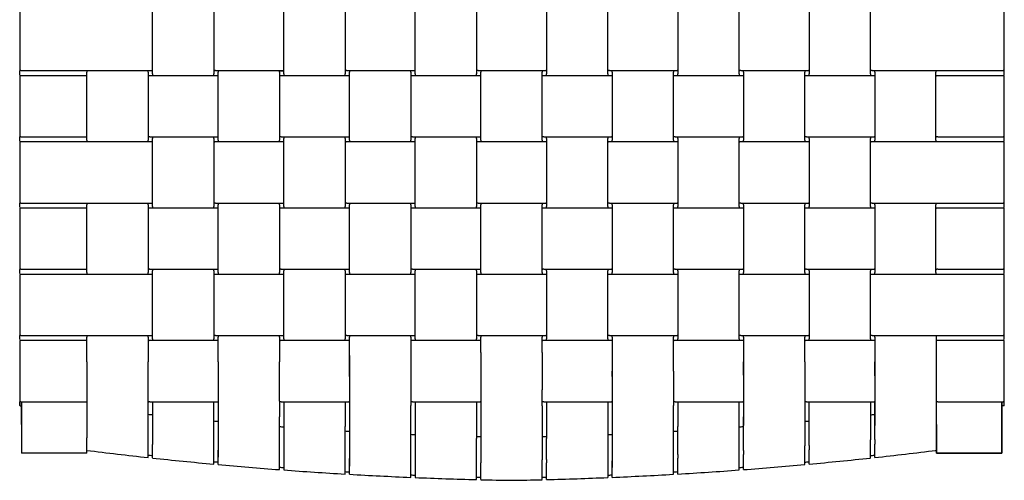
# Model space of a CAD drawing. Units: millimetres. Extents: x 12 to 1770, y 12 to 2508.
# Drawn here: x 1046 to 1528, y 763 to 988 of the extents above; entities that cross this region are included whole.
import ezdxf

# ---------------------------------------------------------------- set-up
doc = ezdxf.new("R2010")
doc.units = ezdxf.units.MM
doc.header["$LTSCALE"] = 6
doc.layers.add('Sketch Geometry (ISO)', color=7, linetype='Continuous', lineweight=25)
doc.layers.add('Visible (ISO)', color=7, linetype='Continuous', lineweight=25)

msp = doc.modelspace()

# ---------------------------------------------------------------- linework, layer by layer
at = {"layer": 'Sketch Geometry (ISO)'}
for p, q in [((1494.83, 800.89), (1494.83, 833.38)), ((1143.11, 820.45), (1143.11, 790.86)), ((1207.4, 823.62), (1207.4, 785.15)), ((1271.68, 822.27), (1271.69, 791.68)), ((1335.97, 820.51), (1335.97, 791.68)), ((1400.26, 822.92), (1400.26, 789.28)), ((1464.54, 820.45), (1464.54, 789.28)), ((1078.83, 815.95), (1078.83, 790.86)), ((1143.12, 813.7), (1143.11, 773.82)), ((1141.75, 800.97), (1143.12, 800.97)), ((1335.97, 799.06), (1335.97, 768.76)), ((1207.4, 790.94), (1207.4, 769.42))]:
    msp.add_line(p, q, dxfattribs=at)
at = {"layer": 'Visible (ISO)'}
for p, q in [((1110.97, 961.37), (1110.97, 994.56)), ((1140.97, 994.56), (1140.97, 961.37)), ((1175.25, 961.37), (1175.25, 994.56)), ((1205.25, 994.56), (1205.25, 961.37)), ((1239.54, 961.37), (1239.54, 994.56)), ((1269.54, 994.56), (1269.54, 961.37)), ((1303.83, 994.56), (1303.83, 961.37)), ((1333.83, 961.37), (1333.83, 994.56)), ((1368.12, 994.56), (1368.12, 961.37)), ((1398.12, 961.37), (1398.12, 994.56)), ((1432.4, 994.56), (1432.4, 961.37)), ((1462.4, 961.37), (1462.4, 994.56)), ((1045.96, 992.87), (1045.96, 962.94)), ((1527.98, 962.94), (1527.98, 992.87)), ((1045.96, 960.79), (1045.96, 962.94)), ((1045.96, 960.47), (1045.96, 930.54)), ((1046.54, 962.98), (1110.68, 962.98)), ((1078.54, 960.51), (1046.54, 960.51)), ((1078.83, 962.96), (1078.83, 962.16)), ((1078.83, 928.96), (1078.83, 962.16)), ((1108.83, 962.16), (1108.83, 962.96)), ((1108.83, 962.16), (1108.83, 928.96)), ((1142.83, 960.51), (1109.69, 960.51)), ((1110.97, 961.37), (1110.97, 960.51)), ((1140.97, 960.51), (1140.97, 961.37)), ((1141.83, 962.98), (1158.4, 962.98)), ((1143.11, 962.96), (1143.11, 962.16)), ((1143.11, 928.96), (1143.11, 962.16)), ((1158.4, 962.96), (1158.4, 962.98)), ((1158.4, 962.98), (1174.97, 962.98)), ((1158.4, 962.96), (1158.4, 962.98)), ((1173.11, 962.16), (1173.11, 962.96)), ((1173.11, 962.9), (1174.97, 962.9)), ((1173.11, 962.16), (1173.11, 928.96)), ((1207.11, 960.51), (1173.98, 960.51)), ((1175.25, 961.37), (1175.25, 960.51)), ((1205.25, 960.51), (1205.25, 961.37)), ((1206.12, 962.98), (1222.69, 962.98)), ((1207.4, 962.96), (1207.4, 962.16)), ((1207.4, 928.96), (1207.4, 962.16)), ((1222.69, 962.96), (1222.69, 962.98)), ((1222.69, 962.98), (1239.25, 962.98)), ((1222.69, 962.96), (1222.69, 962.98)), ((1237.4, 962.16), (1237.4, 962.96)), ((1237.4, 962.16), (1237.4, 928.96)), ((1271.4, 960.51), (1238.26, 960.51)), ((1239.54, 961.37), (1239.54, 960.51)), ((1269.54, 960.51), (1269.54, 961.37)), ((1270.4, 962.98), (1286.97, 962.98)), ((1271.68, 962.96), (1271.68, 962.16)), ((1271.68, 928.96), (1271.68, 962.16)), ((1286.97, 962.96), (1286.97, 962.98)), ((1286.97, 962.98), (1303.54, 962.98)), ((1286.97, 962.96), (1286.97, 962.98)), ((1301.69, 962.96), (1301.69, 962.16)), ((1301.69, 928.96), (1301.69, 962.16)), ((1335.68, 960.51), (1302.55, 960.51)), ((1303.83, 960.51), (1303.83, 961.37)), ((1333.83, 961.37), (1333.83, 960.51)), ((1334.69, 962.98), (1351.26, 962.98)), ((1335.97, 962.16), (1335.97, 962.96)), ((1335.97, 962.16), (1335.97, 928.96)), ((1351.26, 962.98), (1367.83, 962.98)), ((1351.26, 962.96), (1351.26, 962.98)), ((1351.26, 962.96), (1351.26, 962.98)), ((1365.97, 962.96), (1365.97, 962.16)), ((1365.97, 928.96), (1365.97, 962.16)), ((1399.97, 960.51), (1366.83, 960.51)), ((1368.12, 960.51), (1368.12, 961.37)), ((1398.12, 961.37), (1398.12, 960.51)), ((1398.98, 962.98), (1415.54, 962.98)), ((1400.26, 962.16), (1400.26, 962.96)), ((1400.26, 962.16), (1400.26, 928.96)), ((1415.54, 962.98), (1432.11, 962.98)), ((1415.54, 962.96), (1415.54, 962.98)), ((1415.54, 962.96), (1415.54, 962.98)), ((1430.26, 962.96), (1430.26, 962.16)), ((1430.26, 928.96), (1430.26, 962.16)), ((1464.26, 960.51), (1431.12, 960.51)), ((1432.4, 960.51), (1432.4, 961.37)), ((1462.4, 961.37), (1462.4, 960.51)), ((1463.26, 962.98), (1527.41, 962.98)), ((1464.54, 962.16), (1464.54, 962.96)), ((1464.54, 962.16), (1464.54, 928.96)), ((1494.54, 962.96), (1494.54, 962.16)), ((1494.54, 928.96), (1494.54, 962.16)), ((1527.41, 960.51), (1495.41, 960.51)), ((1527.98, 960.75), (1527.98, 962.94)), ((1527.98, 930.54), (1527.98, 960.47)), ((1045.96, 928.45), (1045.96, 930.54)), ((1046.54, 930.58), (1078.54, 930.58)), ((1109.69, 930.58), (1142.83, 930.58)), ((1110.97, 930.56), (1110.97, 929.76)), ((1140.97, 929.76), (1140.97, 930.56)), ((1173.98, 930.58), (1207.11, 930.58)), ((1175.25, 930.56), (1175.25, 929.76)), ((1205.25, 929.76), (1205.25, 930.56)), ((1238.26, 930.58), (1271.4, 930.58)), ((1239.54, 930.56), (1239.54, 929.76)), ((1269.54, 929.76), (1269.54, 930.56)), ((1302.55, 930.58), (1335.68, 930.58)), ((1303.83, 929.76), (1303.83, 930.56)), ((1333.83, 930.56), (1333.83, 929.76)), ((1366.83, 930.58), (1399.97, 930.58)), ((1368.12, 929.76), (1368.12, 930.56)), ((1398.12, 930.56), (1398.12, 929.76)), ((1431.12, 930.58), (1464.26, 930.58)), ((1432.4, 929.76), (1432.4, 930.56)), ((1462.4, 930.56), (1462.4, 929.76)), ((1495.41, 930.58), (1527.41, 930.58)), ((1527.98, 928.41), (1527.98, 930.54)), ((1045.96, 928.06), (1045.96, 898.14)), ((1110.68, 928.1), (1046.54, 928.1)), ((1078.83, 928.96), (1078.83, 928.1)), ((1108.83, 928.1), (1108.83, 928.96)), ((1110.97, 896.56), (1110.97, 929.76)), ((1140.97, 929.76), (1140.97, 896.56)), ((1158.4, 928.1), (1141.83, 928.1)), ((1143.11, 928.96), (1143.11, 928.1)), ((1174.97, 928.1), (1158.4, 928.1)), ((1173.11, 928.1), (1173.11, 928.96)), ((1175.25, 896.56), (1175.25, 929.76)), ((1205.25, 929.76), (1205.25, 896.56)), ((1222.69, 928.1), (1206.12, 928.1)), ((1207.4, 928.96), (1207.4, 928.1)), ((1239.25, 928.1), (1222.69, 928.1)), ((1237.4, 928.1), (1237.4, 928.96)), ((1239.54, 896.56), (1239.54, 929.76)), ((1269.54, 929.76), (1269.54, 896.56)), ((1286.97, 928.1), (1270.4, 928.1)), ((1271.68, 928.96), (1271.68, 928.1)), ((1303.54, 928.1), (1286.97, 928.1)), ((1301.69, 928.96), (1301.69, 928.1)), ((1303.83, 929.76), (1303.83, 896.56)), ((1333.83, 896.56), (1333.83, 929.76)), ((1351.26, 928.1), (1334.69, 928.1)), ((1335.97, 928.1), (1335.97, 928.96)), ((1367.83, 928.1), (1351.26, 928.1)), ((1365.97, 928.96), (1365.97, 928.1)), ((1368.12, 929.76), (1368.12, 896.56)), ((1398.12, 896.56), (1398.12, 929.76)), ((1415.54, 928.1), (1398.98, 928.1)), ((1400.26, 928.1), (1400.26, 928.96)), ((1432.11, 928.1), (1415.54, 928.1)), ((1430.26, 928.96), (1430.26, 928.1)), ((1432.4, 929.76), (1432.4, 896.56)), ((1462.4, 896.56), (1462.4, 929.76)), ((1527.41, 928.1), (1463.26, 928.1)), ((1464.54, 928.1), (1464.54, 928.96)), ((1494.54, 928.96), (1494.54, 928.1)), ((1527.98, 898.14), (1527.98, 928.06)), ((1045.96, 896.1), (1045.96, 898.14)), ((1046.54, 898.18), (1110.68, 898.18)), ((1078.83, 898.15), (1078.83, 897.36)), ((1078.83, 864.16), (1078.83, 897.36)), ((1108.83, 897.36), (1108.83, 898.15)), ((1108.83, 897.36), (1108.83, 864.16)), ((1110.97, 896.56), (1110.97, 895.7)), ((1140.97, 895.7), (1140.97, 896.56)), ((1141.83, 898.18), (1158.4, 898.18)), ((1143.11, 898.15), (1143.11, 897.36)), ((1143.11, 864.16), (1143.11, 897.36)), ((1158.4, 898.15), (1158.4, 898.18)), ((1158.4, 898.18), (1174.97, 898.18)), ((1158.4, 898.15), (1158.4, 898.18)), ((1173.11, 897.36), (1173.11, 898.15)), ((1173.11, 897.36), (1173.11, 864.16)), ((1175.25, 896.56), (1175.25, 895.7)), ((1205.25, 895.7), (1205.25, 896.56)), ((1206.12, 898.18), (1222.69, 898.18)), ((1207.4, 898.15), (1207.4, 897.36)), ((1207.4, 864.16), (1207.4, 897.36)), ((1222.69, 898.15), (1222.69, 898.18)), ((1222.69, 898.18), (1239.25, 898.18)), ((1222.69, 898.15), (1222.69, 898.18)), ((1237.4, 897.36), (1237.4, 898.15)), ((1237.4, 897.36), (1237.4, 864.16)), ((1239.54, 896.56), (1239.54, 895.7)), ((1269.54, 895.7), (1269.54, 896.56)), ((1270.4, 898.18), (1286.97, 898.18)), ((1271.68, 898.15), (1271.68, 897.36)), ((1271.68, 864.16), (1271.68, 897.36)), ((1286.97, 898.15), (1286.97, 898.18)), ((1286.97, 898.18), (1303.54, 898.18)), ((1286.97, 898.15), (1286.97, 898.18)), ((1301.69, 898.15), (1301.69, 897.36)), ((1301.69, 864.16), (1301.69, 897.36)), ((1303.83, 895.7), (1303.83, 896.56)), ((1333.83, 896.56), (1333.83, 895.7)), ((1334.69, 898.18), (1351.26, 898.18)), ((1335.97, 897.36), (1335.97, 898.15)), ((1335.97, 897.36), (1335.97, 864.16)), ((1351.26, 898.18), (1367.83, 898.18)), ((1351.26, 898.15), (1351.26, 898.18)), ((1351.26, 898.15), (1351.26, 898.18)), ((1365.97, 898.15), (1365.97, 897.36)), ((1365.97, 864.16), (1365.97, 897.36)), ((1368.12, 895.7), (1368.12, 896.56)), ((1398.12, 896.56), (1398.12, 895.7)), ((1398.98, 898.18), (1415.54, 898.18)), ((1400.26, 897.36), (1400.26, 898.15)), ((1400.26, 897.36), (1400.26, 864.16)), ((1415.54, 898.18), (1432.11, 898.18)), ((1415.54, 898.15), (1415.54, 898.18)), ((1415.54, 898.15), (1415.54, 898.18)), ((1430.26, 898.15), (1430.26, 897.36)), ((1430.26, 864.16), (1430.26, 897.36)), ((1432.4, 895.7), (1432.4, 896.56)), ((1462.4, 896.56), (1462.4, 895.7)), ((1463.26, 898.18), (1527.41, 898.18)), ((1464.54, 897.36), (1464.54, 898.15)), ((1464.54, 897.36), (1464.54, 864.16)), ((1494.54, 898.15), (1494.54, 897.36)), ((1494.54, 864.16), (1494.54, 897.36)), ((1527.98, 896.06), (1527.98, 898.14)), ((1045.96, 895.66), (1045.96, 865.74)), ((1078.54, 895.7), (1046.54, 895.7)), ((1142.83, 895.7), (1109.69, 895.7)), ((1207.11, 895.7), (1173.98, 895.7)), ((1271.4, 895.7), (1238.26, 895.7)), ((1335.68, 895.7), (1302.55, 895.7)), ((1399.97, 895.7), (1366.83, 895.7)), ((1464.26, 895.7), (1431.12, 895.7)), ((1527.41, 895.7), (1495.41, 895.7)), ((1527.98, 865.74), (1527.98, 895.66)), ((1045.96, 863.76), (1045.96, 865.74)), ((1045.96, 863.26), (1045.96, 833.33)), ((1046.54, 865.78), (1078.54, 865.78)), ((1110.68, 863.3), (1046.54, 863.3)), ((1078.83, 864.16), (1078.83, 863.3)), ((1108.83, 863.3), (1108.83, 864.16)), ((1109.69, 865.78), (1142.83, 865.78)), ((1110.97, 865.75), (1110.97, 864.96)), ((1110.97, 831.76), (1110.97, 864.96)), ((1140.97, 864.96), (1140.97, 865.75)), ((1140.97, 864.96), (1140.97, 831.76)), ((1158.4, 863.3), (1141.83, 863.3)), ((1143.11, 864.16), (1143.11, 863.3)), ((1174.97, 863.3), (1158.4, 863.3)), ((1173.11, 863.3), (1173.11, 864.16)), ((1173.98, 865.78), (1207.11, 865.78)), ((1175.25, 865.75), (1175.25, 864.96)), ((1175.25, 831.76), (1175.25, 864.96)), ((1205.25, 864.96), (1205.25, 865.75)), ((1205.25, 864.96), (1205.25, 831.76)), ((1222.69, 863.3), (1206.12, 863.3)), ((1207.4, 864.16), (1207.4, 863.3)), ((1239.25, 863.3), (1222.69, 863.3)), ((1237.4, 863.3), (1237.4, 864.16)), ((1238.26, 865.78), (1271.4, 865.78)), ((1239.54, 865.75), (1239.54, 864.96)), ((1239.54, 831.76), (1239.54, 864.96)), ((1269.54, 864.96), (1269.54, 865.75)), ((1269.54, 864.96), (1269.54, 831.76)), ((1286.97, 863.3), (1270.4, 863.3)), ((1271.68, 864.16), (1271.68, 863.3)), ((1303.54, 863.3), (1286.97, 863.3)), ((1301.69, 864.16), (1301.69, 863.3)), ((1302.55, 865.78), (1335.68, 865.78)), ((1303.83, 864.96), (1303.83, 865.75)), ((1303.83, 864.96), (1303.83, 831.76)), ((1333.83, 865.75), (1333.83, 864.96)), ((1333.83, 831.76), (1333.83, 864.96)), ((1351.26, 863.3), (1334.69, 863.3)), ((1335.97, 863.3), (1335.97, 864.16)), ((1367.83, 863.3), (1351.26, 863.3)), ((1365.97, 864.16), (1365.97, 863.3)), ((1366.83, 865.78), (1399.97, 865.78)), ((1368.12, 864.96), (1368.12, 865.75)), ((1368.12, 864.96), (1368.12, 831.76)), ((1398.12, 865.75), (1398.12, 864.96)), ((1398.12, 831.76), (1398.12, 864.96)), ((1415.54, 863.3), (1398.98, 863.3)), ((1400.26, 863.3), (1400.26, 864.16)), ((1432.11, 863.3), (1415.54, 863.3)), ((1430.26, 864.16), (1430.26, 863.3)), ((1431.12, 865.78), (1464.26, 865.78)), ((1432.4, 864.96), (1432.4, 865.75)), ((1432.4, 864.96), (1432.4, 831.76)), ((1462.4, 865.75), (1462.4, 864.96)), ((1462.4, 831.76), (1462.4, 864.96)), ((1527.41, 863.3), (1463.26, 863.3)), ((1464.54, 863.3), (1464.54, 864.16)), ((1494.54, 864.16), (1494.54, 863.3)), ((1495.41, 865.78), (1527.41, 865.78)), ((1527.98, 863.72), (1527.98, 865.74)), ((1527.98, 833.33), (1527.98, 863.26)), ((1045.96, 831.42), (1045.96, 833.33)), ((1045.96, 830.86), (1045.96, 800.93)), ((1046.54, 833.37), (1110.68, 833.37)), ((1078.54, 830.9), (1046.54, 830.9)), ((1078.83, 833.35), (1078.83, 832.55)), ((1078.83, 820.45), (1078.83, 832.55)), ((1108.83, 832.55), (1108.83, 833.35)), ((1108.83, 832.55), (1108.83, 820.45)), ((1142.83, 830.9), (1109.69, 830.9)), ((1110.97, 831.76), (1110.97, 830.9)), ((1140.97, 830.9), (1140.97, 831.76)), ((1141.83, 833.37), (1158.4, 833.37)), ((1143.11, 833.35), (1143.11, 832.55)), ((1143.11, 820.45), (1143.11, 832.55)), ((1158.4, 833.35), (1158.4, 833.37)), ((1158.4, 833.37), (1174.97, 833.37)), ((1158.4, 833.35), (1158.4, 833.37)), ((1173.11, 832.55), (1173.11, 833.35)), ((1173.11, 832.55), (1173.11, 820.45)), ((1207.11, 830.9), (1173.98, 830.9)), ((1175.25, 831.76), (1175.25, 830.9)), ((1205.25, 830.9), (1205.25, 831.76)), ((1206.12, 833.37), (1222.69, 833.37)), ((1207.4, 833.35), (1207.4, 832.55)), ((1207.4, 815.96), (1207.4, 832.55)), ((1222.69, 833.35), (1222.69, 833.37)), ((1222.69, 833.37), (1239.25, 833.37)), ((1222.69, 833.35), (1222.69, 833.37)), ((1237.4, 832.55), (1237.4, 833.35)), ((1237.4, 832.55), (1237.4, 815.96)), ((1271.4, 830.9), (1238.26, 830.9)), ((1239.54, 831.76), (1239.54, 830.9)), ((1269.54, 830.9), (1269.54, 831.76)), ((1270.4, 833.37), (1286.97, 833.37)), ((1271.68, 833.35), (1271.68, 832.55)), ((1271.68, 825.07), (1271.68, 832.55)), ((1286.97, 833.35), (1286.97, 833.37)), ((1286.97, 833.37), (1303.54, 833.37)), ((1286.97, 833.35), (1286.97, 833.37)), ((1301.69, 833.35), (1301.69, 832.55)), ((1301.69, 825.07), (1301.69, 832.55)), ((1335.68, 830.9), (1302.55, 830.9)), ((1303.83, 830.9), (1303.83, 831.76)), ((1333.83, 831.76), (1333.83, 830.9)), ((1334.69, 833.37), (1351.26, 833.37)), ((1335.97, 832.55), (1335.97, 833.35)), ((1335.97, 832.55), (1335.97, 815.96)), ((1351.26, 833.37), (1367.83, 833.37)), ((1351.26, 833.35), (1351.26, 833.37)), ((1351.26, 833.35), (1351.26, 833.37)), ((1365.97, 833.35), (1365.97, 832.55)), ((1365.97, 815.96), (1365.97, 832.55)), ((1399.97, 830.9), (1366.83, 830.9)), ((1368.12, 830.9), (1368.12, 831.76)), ((1398.12, 831.76), (1398.12, 830.9)), ((1398.98, 833.37), (1415.54, 833.37)), ((1400.26, 832.55), (1400.26, 833.35)), ((1400.26, 832.55), (1400.26, 820.45)), ((1415.54, 833.37), (1432.11, 833.37)), ((1415.54, 833.35), (1415.54, 833.37)), ((1415.54, 833.35), (1415.54, 833.37)), ((1430.26, 833.35), (1430.26, 832.55)), ((1430.26, 820.45), (1430.26, 832.55)), ((1464.26, 830.9), (1431.12, 830.9)), ((1432.4, 830.9), (1432.4, 831.76)), ((1462.4, 831.76), (1462.4, 830.9)), ((1463.26, 833.37), (1527.41, 833.37)), ((1464.54, 832.55), (1464.54, 833.35)), ((1464.54, 832.55), (1464.54, 820.45)), ((1527.41, 830.9), (1495.41, 830.9)), ((1527.98, 831.38), (1527.98, 833.33)), ((1527.98, 800.93), (1527.98, 830.86)), ((1271.68, 825.07), (1271.68, 818.37)), ((1301.69, 825.07), (1301.69, 815.95)), ((1078.83, 820.45), (1078.83, 813.58)), ((1108.83, 811.45), (1108.83, 820.45)), ((1143.11, 820.45), (1143.11, 815.95)), ((1173.11, 815.95), (1173.11, 820.45)), ((1400.26, 815.95), (1400.26, 820.45)), ((1430.26, 820.45), (1430.26, 815.95)), ((1464.54, 813.67), (1464.54, 820.45)), ((1143.11, 815.95), (1143.11, 815.95)), ((1143.12, 815.95), (1143.11, 815.95)), ((1143.12, 815.95), (1143.12, 813.59)), ((1173.11, 814.44), (1173.11, 815.95)), ((1173.11, 815.95), (1173.11, 815.95)), ((1207.4, 813.34), (1207.4, 815.96)), ((1207.4, 815.96), (1207.4, 815.96)), ((1207.4, 815.96), (1207.4, 815.95)), ((1237.4, 815.96), (1237.4, 799.09)), ((1237.4, 815.96), (1237.4, 815.96)), ((1301.68, 815.95), (1301.68, 806.81)), ((1301.68, 815.95), (1301.69, 815.95)), ((1301.69, 815.88), (1301.69, 815.95)), ((1335.97, 815.96), (1335.97, 815.96)), ((1335.97, 813.38), (1335.97, 815.96)), ((1365.97, 815.96), (1365.97, 799.09)), ((1365.97, 815.96), (1365.97, 815.96)), ((1365.97, 815.88), (1365.97, 815.96)), ((1400.26, 815.95), (1400.26, 815.95)), ((1400.26, 814.44), (1400.26, 815.95)), ((1430.26, 815.88), (1430.26, 815.95)), ((1430.26, 815.95), (1430.26, 811.45)), ((1430.26, 815.95), (1430.26, 815.95)), ((1108.83, 782.54), (1108.83, 811.45)), ((1173.11, 801.23), (1173.11, 814.44)), ((1400.26, 814.02), (1400.26, 814.44)), ((1430.26, 811.45), (1430.26, 799.09)), ((1301.68, 799.06), (1301.68, 806.81)), ((1045.96, 799.08), (1045.96, 800.93)), ((1046.54, 800.97), (1078.54, 800.97)), ((1046.83, 789.79), (1046.83, 800.89)), ((1046.83, 800.89), (1046.83, 789.79)), ((1078.83, 800.94), (1078.83, 785.82)), ((1109.69, 800.97), (1142.83, 800.97)), ((1110.97, 800.94), (1110.97, 782.32)), ((1140.97, 800.93), (1140.97, 800.76)), ((1140.97, 799.52), (1140.97, 800.76)), ((1173.11, 801.23), (1173.11, 799.08)), ((1173.98, 800.97), (1207.11, 800.97)), ((1175.25, 800.92), (1175.25, 800.74)), ((1175.25, 800.74), (1175.25, 793.26)), ((1205.26, 800.74), (1205.26, 800.91)), ((1205.26, 800.74), (1205.26, 788.87)), ((1238.26, 800.97), (1271.4, 800.97)), ((1239.54, 800.9), (1239.54, 800.73)), ((1239.54, 800.9), (1239.54, 800.9)), ((1239.54, 800.73), (1239.54, 785.12)), ((1269.54, 800.88), (1269.54, 800.9)), ((1269.54, 800.72), (1269.54, 800.88)), ((1269.54, 800.72), (1269.54, 782.93)), ((1302.55, 800.97), (1335.68, 800.97)), ((1303.83, 800.9), (1303.83, 800.88)), ((1303.83, 800.88), (1303.83, 800.72)), ((1303.83, 800.72), (1303.83, 782.93)), ((1333.83, 800.9), (1333.83, 800.9)), ((1333.83, 800.9), (1333.83, 800.73)), ((1333.83, 800.73), (1333.83, 785.12)), ((1366.83, 800.97), (1399.97, 800.97)), ((1368.11, 800.91), (1368.11, 800.74)), ((1368.11, 800.74), (1368.11, 788.87)), ((1398.12, 800.74), (1398.12, 800.92)), ((1398.12, 793.26), (1398.12, 800.74)), ((1431.12, 800.97), (1464.26, 800.97)), ((1432.4, 800.93), (1432.4, 800.76)), ((1432.4, 799.52), (1432.4, 800.76)), ((1462.4, 800.94), (1462.4, 782.32)), ((1464.54, 782.54), (1464.54, 800.94)), ((1494.83, 789.79), (1494.83, 800.89)), ((1494.83, 789.79), (1494.83, 800.89)), ((1495.41, 800.97), (1527.41, 800.97)), ((1526.83, 800.89), (1526.83, 789.79)), ((1526.83, 789.79), (1526.83, 800.89)), ((1527.98, 799.04), (1527.98, 800.93)), ((1046.54, 799.04), (1046.83, 799.04)), ((1140.97, 779.53), (1140.97, 799.52)), ((1173.11, 799.08), (1173.11, 796.94)), ((1173.11, 799.08), (1173.11, 799.08)), ((1173.11, 796.94), (1173.11, 793.61)), ((1237.4, 773.64), (1237.4, 799.09)), ((1237.4, 799.09), (1237.4, 799.09)), ((1271.69, 799.06), (1271.69, 782.82)), ((1301.68, 799.06), (1301.68, 782.82)), ((1365.97, 774.98), (1365.97, 799.09)), ((1365.97, 799.09), (1365.97, 799.09)), ((1430.26, 799.09), (1430.26, 779.35)), ((1432.4, 779.53), (1432.4, 799.52)), ((1527.98, 799.04), (1526.83, 799.04)), ((1173.11, 777.06), (1173.11, 793.61)), ((1175.25, 793.26), (1175.25, 776.91)), ((1398.12, 776.91), (1398.12, 793.26)), ((1400.26, 777.06), (1400.26, 793.61)), ((1046.83, 789.79), (1046.83, 775.89)), ((1046.83, 789.79), (1046.83, 775.89)), ((1078.83, 785.82), (1078.83, 783.31)), ((1205.26, 775.09), (1205.26, 788.87)), ((1368.11, 775.09), (1368.11, 788.87)), ((1494.83, 775.89), (1494.83, 789.79)), ((1494.83, 789.79), (1494.83, 775.89)), ((1526.83, 789.79), (1526.83, 775.89)), ((1526.83, 775.89), (1526.83, 789.79)), ((1078.83, 778.1), (1078.83, 783.31)), ((1108.83, 780.23), (1108.83, 782.54)), ((1110.97, 782.32), (1110.97, 780.03)), ((1239.54, 785.12), (1239.54, 773.56)), ((1269.54, 772.67), (1269.54, 782.93)), ((1271.69, 782.82), (1271.69, 772.62)), ((1301.68, 782.82), (1301.68, 772.62)), ((1303.83, 772.67), (1303.83, 782.93)), ((1333.83, 785.12), (1333.83, 773.56)), ((1462.4, 780.03), (1462.4, 782.32)), ((1464.54, 782.54), (1464.54, 780.23)), ((1078.83, 775.89), (1078.83, 778.1)), ((1078.83, 775.89), (1078.83, 778.1)), ((1108.83, 773.79), (1108.83, 780.23)), ((1110.97, 773.56), (1110.97, 780.03)), ((1140.97, 777.43), (1140.97, 779.53)), ((1140.97, 770.56), (1140.97, 777.43)), ((1143.11, 779.35), (1143.11, 777.27)), ((1143.11, 770.36), (1143.11, 777.27)), ((1173.11, 775.15), (1173.11, 777.06)), ((1175.25, 776.91), (1175.25, 775.01)), ((1398.12, 775.01), (1398.12, 776.91)), ((1400.26, 777.06), (1400.26, 775.15)), ((1430.26, 777.27), (1430.26, 779.35)), ((1430.26, 770.36), (1430.26, 777.27)), ((1432.4, 779.53), (1432.4, 777.43)), ((1432.4, 770.56), (1432.4, 777.43)), ((1462.4, 773.56), (1462.4, 780.03)), ((1464.54, 773.79), (1464.54, 780.23)), ((1494.54, 777.2), (1494.54, 777.3)), ((1078.83, 775.89), (1046.83, 775.89)), ((1078.83, 775.89), (1046.83, 775.89)), ((1108.83, 773.69), (1108.83, 773.79)), ((1110.97, 773.46), (1110.97, 773.56)), ((1173.11, 767.87), (1173.11, 775.15)), ((1175.25, 775.01), (1175.25, 767.71)), ((1205.26, 773.35), (1205.26, 775.09)), ((1205.26, 765.71), (1205.26, 773.35)), ((1207.4, 774.98), (1207.4, 773.25)), ((1207.4, 765.59), (1207.4, 773.25)), ((1237.4, 772.03), (1237.4, 773.64)), ((1237.4, 764.1), (1237.4, 772.03)), ((1239.54, 773.56), (1239.54, 771.96)), ((1239.54, 771.96), (1239.54, 764.01)), ((1269.54, 771.17), (1269.54, 772.67)), ((1271.69, 772.62), (1271.69, 771.13)), ((1301.68, 771.13), (1301.68, 772.62)), ((1303.83, 772.67), (1303.83, 771.17)), ((1333.83, 773.56), (1333.83, 771.96)), ((1333.83, 771.96), (1333.83, 764.01)), ((1335.97, 773.64), (1335.97, 772.03)), ((1335.97, 764.1), (1335.97, 772.03)), ((1365.97, 773.25), (1365.97, 774.98)), ((1365.97, 765.59), (1365.97, 773.25)), ((1368.11, 775.09), (1368.11, 773.35)), ((1368.11, 765.71), (1368.11, 773.35)), ((1398.12, 767.71), (1398.12, 775.01)), ((1400.26, 767.87), (1400.26, 775.15)), ((1462.4, 773.46), (1462.4, 773.56)), ((1464.54, 773.69), (1464.54, 773.79)), ((1494.83, 775.89), (1526.83, 775.89)), ((1526.83, 775.89), (1494.83, 775.89)), ((1140.97, 770.46), (1140.97, 770.56)), ((1143.11, 770.26), (1143.11, 770.36)), ((1173.11, 767.77), (1173.11, 767.87)), ((1175.25, 767.71), (1175.25, 767.61)), ((1269.54, 763.01), (1269.54, 771.17)), ((1271.69, 762.96), (1271.69, 771.13)), ((1301.68, 762.96), (1301.68, 771.13)), ((1303.83, 763.01), (1303.83, 771.17)), ((1398.12, 767.61), (1398.12, 767.71)), ((1400.26, 767.77), (1400.26, 767.87)), ((1430.26, 770.26), (1430.26, 770.36)), ((1432.4, 770.46), (1432.4, 770.56)), ((1205.26, 765.61), (1205.26, 765.71)), ((1207.4, 765.49), (1207.4, 765.59)), ((1237.4, 763.99), (1237.4, 764.1)), ((1239.54, 764.01), (1239.54, 763.9)), ((1269.54, 762.91), (1269.54, 763.01)), ((1271.69, 762.86), (1271.69, 762.96)), ((1286.69, 762.65), (1286.69, 762.55)), ((1301.68, 762.86), (1301.68, 762.96)), ((1303.83, 762.91), (1303.83, 763.01)), ((1333.83, 764.01), (1333.83, 763.9)), ((1335.97, 763.99), (1335.97, 764.1)), ((1365.97, 765.49), (1365.97, 765.59)), ((1368.11, 765.61), (1368.11, 765.71))]:
    msp.add_line(p, q, dxfattribs=at)
for centre, radius, start, end in [((1318.83, 2700.89), 1917.58, 263.7127, 263.7771), ((1318.83, 2700.89), 1917.58, 264.67806, 264.74236), ((1254.83, 2700.89), 1917.58, 275.24896, 275.31326), ((1254.83, 2700.89), 1917.58, 276.2142, 276.27861), ((1318.83, 2700.89), 1917.58, 265.64192, 265.70606), ((1318.83, 2700.89), 1917.58, 266.60454, 266.66868), ((1254.83, 2700.89), 1917.58, 273.32267, 273.3868), ((1254.83, 2700.89), 1917.58, 274.28527, 274.34941), ((1318.83, 2700.89), 1917.58, 267.56621, 267.63016), ((1318.83, 2700.89), 1917.58, 268.52719, 268.59123), ((1254.83, 2700.89), 1917.58, 271.40013, 271.46417), ((1254.83, 2700.89), 1917.58, 272.36119, 272.42514), ((1318.83, 2700.89), 1937.42, 263.77735, 263.84109), ((1318.83, 2700.89), 1937.42, 264.73273, 264.79637), ((1254.83, 2700.89), 1937.42, 275.19505, 275.25868), ((1254.83, 2700.89), 1937.42, 276.15031, 276.21405), ((1318.83, 2700.89), 1937.42, 265.68664, 265.75013), ((1318.83, 2700.89), 1937.42, 266.63936, 266.70284), ((1254.83, 2700.89), 1937.42, 273.28859, 273.35207), ((1254.83, 2700.89), 1937.42, 274.2413, 274.30478), ((1318.83, 2700.89), 1937.42, 267.59115, 267.65444), ((1318.83, 2700.89), 1937.42, 268.54227, 268.60566), ((1254.83, 2700.89), 1937.42, 271.38578, 271.44917), ((1254.83, 2700.89), 1937.42, 272.337, 272.40029)]:
    msp.add_arc(centre, radius, start, end, dxfattribs=at)
for centre, major_axis, ratio, start_param, end_param in [((1046.54, 962.94), (-0.575, 0), 0.069756, 4.712389, 6.283185), ((1046.54, 960.47), (-0.575, 0), 0.069756, 4.712389, 6.283185), ((1078.54, 960.47), (-0.575, 0), 0.069756, 4.182554, 4.712389), ((1108.54, 960.47), (0.575, 0), 0.069756, 5.2386, 6.283185), ((1109.69, 960.47), (-0.575, 0), 0.069756, 4.712389, 6.283185), ((1110.68, 962.94), (0.575, 0), 0.069756, 1.044585, 1.570796), ((1140.68, 962.94), (0.575, 0), 0.069756, 5.239003, 6.283185), ((1141.83, 962.94), (-0.575, 0), 0.069756, 4.712389, 6.283185), ((1142.83, 960.47), (-0.575, 0), 0.069756, 4.18658, 4.712389), ((1172.83, 960.47), (0.575, 0), 0.069756, 5.234181, 6.283185), ((1173.98, 960.47), (-0.575, 0), 0.069756, 4.712389, 6.283185), ((1174.97, 962.94), (0.575, 0), 0.069756, 1.049004, 1.570796), ((1174.97, 962.86), (-0.575, 0), 0.069756, 4.190597, 4.712389), ((1204.97, 962.94), (0.575, 0), 0.069756, 5.234583, 6.283185), ((1206.12, 962.94), (-0.575, 0), 0.069756, 4.712389, 6.283185), ((1207.11, 960.47), (-0.575, 0), 0.069756, 4.190998, 4.712389), ((1237.11, 960.47), (0.575, 0), 0.069756, 5.229774, 6.283185), ((1238.26, 960.47), (-0.575, 0), 0.069756, 4.712389, 6.283185), ((1239.25, 962.94), (0.575, 0), 0.069756, 1.053412, 1.570796), ((1269.25, 962.94), (0.575, 0), 0.069756, 5.230174, 6.283185), ((1270.4, 962.94), (-0.575, 0), 0.069756, 4.712389, 6.283185), ((1271.4, 960.47), (-0.575, 0), 0.069756, 4.195405, 4.712389), ((1301.4, 960.47), (0.575, 0), 0.069756, 5.245093, 6.283185), ((1302.55, 960.47), (-0.575, 0), 0.069756, 4.712389, 6.283185), ((1303.54, 962.94), (0.575, 0), 0.069756, 1.038496, 1.570796), ((1333.54, 962.94), (0.575, 0), 0.069756, 5.245093, 6.283185), ((1334.69, 962.94), (-0.575, 0), 0.069756, 4.712389, 6.283185), ((1335.68, 960.47), (-0.575, 0), 0.069756, 4.180089, 4.712389), ((1365.68, 960.47), (0.575, 0), 0.069756, 5.240657, 6.283185), ((1366.83, 960.47), (-0.575, 0), 0.069756, 4.712389, 6.283185), ((1367.83, 962.94), (0.575, 0), 0.069756, 1.042931, 1.570796), ((1397.83, 962.94), (0.575, 0), 0.069756, 5.240657, 6.283185), ((1398.98, 962.94), (-0.575, 0), 0.069756, 4.712389, 6.283185), ((1399.97, 960.47), (-0.575, 0), 0.069756, 4.184523, 4.712389), ((1429.97, 960.47), (0.575, 0), 0.069756, 5.236233, 6.283185), ((1431.12, 960.47), (-0.575, 0), 0.069756, 4.712389, 6.283185), ((1432.11, 962.94), (0.575, 0), 0.069756, 1.047354, 1.570796), ((1462.11, 962.94), (0.575, 0), 0.069756, 5.236233, 6.283185), ((1463.26, 962.94), (-0.575, 0), 0.069756, 4.712389, 6.283185), ((1464.26, 960.47), (-0.575, 0), 0.069756, 4.188947, 4.712389), ((1494.26, 960.47), (0.575, 0), 0.069756, 5.232221, 6.283185), ((1495.41, 960.47), (-0.575, 0), 0.069756, 4.712389, 6.283185), ((1527.41, 962.94), (0.575, 0), 0.069756, 0, 1.570796), ((1527.41, 960.47), (0.575, 0), 0.069756, 0, 1.570796), ((1046.54, 930.54), (-0.575, 0), 0.069756, 4.712389, 6.283185), ((1078.54, 930.54), (0.575, 0), 0.069756, 1.040961, 1.570796), ((1108.54, 930.54), (0.575, 0), 0.069756, 5.2386, 6.283185), ((1109.69, 930.54), (-0.575, 0), 0.069756, 4.712389, 6.283185), ((1142.83, 930.54), (0.575, 0), 0.069756, 1.044987, 1.570796), ((1172.83, 930.54), (0.575, 0), 0.069756, 5.234181, 6.283185), ((1173.98, 930.54), (-0.575, 0), 0.069756, 4.712389, 6.283185), ((1207.11, 930.54), (0.575, 0), 0.069756, 1.049405, 1.570796), ((1237.11, 930.54), (0.575, 0), 0.069756, 5.229774, 6.283185), ((1238.26, 930.54), (-0.575, 0), 0.069756, 4.712389, 6.283185), ((1271.4, 930.54), (0.575, 0), 0.069756, 1.053812, 1.570796), ((1301.4, 930.54), (0.575, 0), 0.069756, 5.245093, 6.283185), ((1302.55, 930.54), (-0.575, 0), 0.069756, 4.712389, 6.283185), ((1335.68, 930.54), (0.575, 0), 0.069756, 1.038496, 1.570796), ((1365.68, 930.54), (0.575, 0), 0.069756, 5.240657, 6.283185), ((1366.83, 930.54), (-0.575, 0), 0.069756, 4.712389, 6.283185), ((1399.97, 930.54), (0.575, 0), 0.069756, 1.042931, 1.570796), ((1429.97, 930.54), (0.575, 0), 0.069756, 5.236233, 6.283185), ((1431.12, 930.54), (-0.575, 0), 0.069756, 4.712389, 6.283185), ((1464.26, 930.54), (0.575, 0), 0.069756, 1.047354, 1.570796), ((1494.26, 930.54), (0.575, 0), 0.069756, 5.232221, 6.283185), ((1495.41, 930.54), (-0.575, 0), 0.069756, 4.712389, 6.283185), ((1527.41, 930.54), (0.575, 0), 0.069756, 0, 1.570796), ((1046.54, 928.06), (-0.575, 0), 0.069756, 4.712389, 6.283185), ((1110.68, 928.06), (-0.575, 0), 0.069756, 4.186178, 4.712389), ((1140.68, 928.06), (0.575, 0), 0.069756, 5.239003, 6.283185), ((1141.83, 928.06), (-0.575, 0), 0.069756, 4.712389, 6.283185), ((1174.97, 928.06), (-0.575, 0), 0.069756, 4.190597, 4.712389), ((1204.97, 928.06), (0.575, 0), 0.069756, 5.234583, 6.283185), ((1206.12, 928.06), (-0.575, 0), 0.069756, 4.712389, 6.283185), ((1239.25, 928.06), (-0.575, 0), 0.069756, 4.195004, 4.712389), ((1269.25, 928.06), (0.575, 0), 0.069756, 5.230174, 6.283185), ((1270.4, 928.06), (-0.575, 0), 0.069756, 4.712389, 6.283185), ((1303.54, 928.06), (-0.575, 0), 0.069756, 4.180089, 4.712389), ((1333.54, 928.06), (0.575, 0), 0.069756, 5.245093, 6.283185), ((1334.69, 928.06), (-0.575, 0), 0.069756, 4.712389, 6.283185), ((1367.83, 928.06), (-0.575, 0), 0.069756, 4.184523, 4.712389), ((1397.83, 928.06), (0.575, 0), 0.069756, 5.240657, 6.283185), ((1398.98, 928.06), (-0.575, 0), 0.069756, 4.712389, 6.283185), ((1432.11, 928.06), (-0.575, 0), 0.069756, 4.188947, 4.712389), ((1462.11, 928.06), (0.575, 0), 0.069756, 5.236233, 6.283185), ((1463.26, 928.06), (-0.575, 0), 0.069756, 4.712389, 6.283185), ((1527.41, 928.06), (0.575, 0), 0.069756, 0, 1.570796), ((1046.54, 898.14), (-0.575, 0), 0.069756, 4.712389, 6.283185), ((1110.68, 898.14), (0.575, 0), 0.069756, 1.044585, 1.570796), ((1140.68, 898.14), (0.575, 0), 0.069756, 5.239003, 6.283185), ((1141.83, 898.14), (-0.575, 0), 0.069756, 4.712389, 6.283185), ((1174.97, 898.14), (0.575, 0), 0.069756, 1.049004, 1.570796), ((1204.97, 898.14), (0.575, 0), 0.069756, 5.234583, 6.283185), ((1206.12, 898.14), (-0.575, 0), 0.069756, 4.712389, 6.283185), ((1239.25, 898.14), (0.575, 0), 0.069756, 1.053412, 1.570796), ((1269.25, 898.14), (0.575, 0), 0.069756, 5.230174, 6.283185), ((1270.4, 898.14), (-0.575, 0), 0.069756, 4.712389, 6.283185), ((1303.54, 898.14), (0.575, 0), 0.069756, 1.038496, 1.570796), ((1333.54, 898.14), (0.575, 0), 0.069756, 5.245093, 6.283185), ((1334.69, 898.14), (-0.575, 0), 0.069756, 4.712389, 6.283185), ((1367.83, 898.14), (0.575, 0), 0.069756, 1.042931, 1.570796), ((1397.83, 898.14), (0.575, 0), 0.069756, 5.240657, 6.283185), ((1398.98, 898.14), (-0.575, 0), 0.069756, 4.712389, 6.283185), ((1432.11, 898.14), (0.575, 0), 0.069756, 1.047354, 1.570796), ((1462.11, 898.14), (0.575, 0), 0.069756, 5.236233, 6.283185), ((1463.26, 898.14), (-0.575, 0), 0.069756, 4.712389, 6.283185), ((1527.41, 898.14), (0.575, 0), 0.069756, 0, 1.570796), ((1046.54, 895.66), (-0.575, 0), 0.069756, 4.712389, 6.283185), ((1078.54, 895.66), (-0.575, 0), 0.069756, 4.182554, 4.712389), ((1108.54, 895.66), (0.575, 0), 0.069756, 5.2386, 6.283185), ((1109.69, 895.66), (-0.575, 0), 0.069756, 4.712389, 6.283185), ((1142.83, 895.66), (-0.575, 0), 0.069756, 4.18658, 4.712389), ((1172.83, 895.66), (0.575, 0), 0.069756, 5.234181, 6.283185), ((1173.98, 895.66), (-0.575, 0), 0.069756, 4.712389, 6.283185), ((1207.11, 895.66), (-0.575, 0), 0.069756, 4.190998, 4.712389), ((1237.11, 895.66), (0.575, 0), 0.069756, 5.229774, 6.283185), ((1238.26, 895.66), (-0.575, 0), 0.069756, 4.712389, 6.283185), ((1271.4, 895.66), (-0.575, 0), 0.069756, 4.195405, 4.712389), ((1301.4, 895.66), (0.575, 0), 0.069756, 5.245093, 6.283185), ((1302.55, 895.66), (-0.575, 0), 0.069756, 4.712389, 6.283185), ((1335.68, 895.66), (-0.575, 0), 0.069756, 4.180089, 4.712389), ((1365.68, 895.66), (0.575, 0), 0.069756, 5.240657, 6.283185), ((1366.83, 895.66), (-0.575, 0), 0.069756, 4.712389, 6.283185), ((1399.97, 895.66), (-0.575, 0), 0.069756, 4.184523, 4.712389), ((1429.97, 895.66), (0.575, 0), 0.069756, 5.236233, 6.283185), ((1431.12, 895.66), (-0.575, 0), 0.069756, 4.712389, 6.283185), ((1464.26, 895.66), (-0.575, 0), 0.069756, 4.188947, 4.712389), ((1494.26, 895.66), (0.575, 0), 0.069756, 5.232221, 6.283185), ((1495.41, 895.66), (-0.575, 0), 0.069756, 4.712389, 6.283185), ((1527.41, 895.66), (0.575, 0), 0.069756, 0, 1.570796), ((1046.54, 865.74), (-0.575, 0), 0.069756, 4.712389, 6.283185), ((1046.54, 863.26), (-0.575, 0), 0.069756, 4.712389, 6.283185), ((1078.54, 865.74), (0.575, 0), 0.069756, 1.040961, 1.570796), ((1108.54, 865.74), (0.575, 0), 0.069756, 5.2386, 6.283185), ((1109.69, 865.74), (-0.575, 0), 0.069756, 4.712389, 6.283185), ((1110.68, 863.26), (-0.575, 0), 0.069756, 4.186178, 4.712389), ((1140.68, 863.26), (0.575, 0), 0.069756, 5.239003, 6.283185), ((1141.83, 863.26), (-0.575, 0), 0.069756, 4.712389, 6.283185), ((1142.83, 865.74), (0.575, 0), 0.069756, 1.044987, 1.570796), ((1172.83, 865.74), (0.575, 0), 0.069756, 5.234181, 6.283185), ((1173.98, 865.74), (-0.575, 0), 0.069756, 4.712389, 6.283185), ((1174.97, 863.26), (-0.575, 0), 0.069756, 4.190597, 4.712389), ((1204.97, 863.26), (0.575, 0), 0.069756, 5.234583, 6.283185), ((1206.12, 863.26), (-0.575, 0), 0.069756, 4.712389, 6.283185), ((1207.11, 865.74), (0.575, 0), 0.069756, 1.049405, 1.570796), ((1237.11, 865.74), (0.575, 0), 0.069756, 5.229774, 6.283185), ((1238.26, 865.74), (-0.575, 0), 0.069756, 4.712389, 6.283185), ((1239.25, 863.26), (-0.575, 0), 0.069756, 4.195004, 4.712389), ((1269.25, 863.26), (0.575, 0), 0.069756, 5.230174, 6.283185), ((1270.4, 863.26), (-0.575, 0), 0.069756, 4.712389, 6.283185), ((1271.4, 865.74), (0.575, 0), 0.069756, 1.053812, 1.570796), ((1301.4, 865.74), (0.575, 0), 0.069756, 5.245093, 6.283185), ((1302.55, 865.74), (-0.575, 0), 0.069756, 4.712389, 6.283185), ((1303.54, 863.26), (-0.575, 0), 0.069756, 4.180089, 4.712389), ((1333.54, 863.26), (0.575, 0), 0.069756, 5.245093, 6.283185), ((1334.69, 863.26), (-0.575, 0), 0.069756, 4.712389, 6.283185), ((1335.68, 865.74), (0.575, 0), 0.069756, 1.038496, 1.570796), ((1365.68, 865.74), (0.575, 0), 0.069756, 5.240657, 6.283185), ((1366.83, 865.74), (-0.575, 0), 0.069756, 4.712389, 6.283185), ((1367.83, 863.26), (-0.575, 0), 0.069756, 4.184523, 4.712389), ((1397.83, 863.26), (0.575, 0), 0.069756, 5.240657, 6.283185), ((1398.98, 863.26), (-0.575, 0), 0.069756, 4.712389, 6.283185), ((1399.97, 865.74), (0.575, 0), 0.069756, 1.042931, 1.570796), ((1429.97, 865.74), (0.575, 0), 0.069756, 5.236233, 6.283185), ((1431.12, 865.74), (-0.575, 0), 0.069756, 4.712389, 6.283185), ((1432.11, 863.26), (-0.575, 0), 0.069756, 4.188947, 4.712389), ((1462.11, 863.26), (0.575, 0), 0.069756, 5.236233, 6.283185), ((1463.26, 863.26), (-0.575, 0), 0.069756, 4.712389, 6.283185), ((1464.26, 865.74), (0.575, 0), 0.069756, 1.047354, 1.570796), ((1494.26, 865.74), (0.575, 0), 0.069756, 5.232221, 6.283185), ((1495.41, 865.74), (-0.575, 0), 0.069756, 4.712389, 6.283185), ((1527.41, 865.74), (0.575, 0), 0.069756, 0, 1.570796), ((1527.41, 863.26), (0.575, 0), 0.069756, 0, 1.570796), ((1046.54, 833.33), (-0.575, 0), 0.069756, 4.712389, 6.283185), ((1046.54, 830.86), (-0.575, 0), 0.069756, 4.712389, 6.283185), ((1078.54, 830.86), (-0.575, 0), 0.069756, 4.182554, 4.712389), ((1108.54, 830.86), (0.575, 0), 0.069756, 5.2386, 6.283185), ((1109.69, 830.86), (-0.575, 0), 0.069756, 4.712389, 6.283185), ((1110.68, 833.33), (0.575, 0), 0.069756, 1.044585, 1.570796), ((1140.68, 833.33), (0.575, 0), 0.069756, 5.239003, 6.283185), ((1141.83, 833.33), (-0.575, 0), 0.069756, 4.712389, 6.283185), ((1142.83, 830.86), (-0.575, 0), 0.069756, 4.18658, 4.712389), ((1172.83, 830.86), (0.575, 0), 0.069756, 5.234181, 6.283185), ((1173.98, 830.86), (-0.575, 0), 0.069756, 4.712389, 6.283185), ((1174.97, 833.33), (0.575, 0), 0.069756, 1.049004, 1.570796), ((1204.97, 833.33), (0.575, 0), 0.069756, 5.234583, 6.283185), ((1206.12, 833.33), (-0.575, 0), 0.069756, 4.712389, 6.283185), ((1207.11, 830.86), (-0.575, 0), 0.069756, 4.190998, 4.712389), ((1237.11, 830.86), (0.575, 0), 0.069756, 5.229774, 6.283185), ((1238.26, 830.86), (-0.575, 0), 0.069756, 4.712389, 6.283185), ((1239.25, 833.33), (0.575, 0), 0.069756, 1.053412, 1.570796), ((1269.25, 833.33), (0.575, 0), 0.069756, 5.230174, 6.283185), ((1270.4, 833.33), (-0.575, 0), 0.069756, 4.712389, 6.283185), ((1271.4, 830.86), (-0.575, 0), 0.069756, 4.195405, 4.712389), ((1301.4, 830.86), (0.575, 0), 0.069756, 5.245093, 6.283185), ((1302.55, 830.86), (-0.575, 0), 0.069756, 4.712389, 6.283185), ((1303.54, 833.33), (0.575, 0), 0.069756, 1.038496, 1.570796), ((1333.54, 833.33), (0.575, 0), 0.069756, 5.245093, 6.283185), ((1334.69, 833.33), (-0.575, 0), 0.069756, 4.712389, 6.283185), ((1335.68, 830.86), (-0.575, 0), 0.069756, 4.180089, 4.712389), ((1365.68, 830.86), (0.575, 0), 0.069756, 5.240657, 6.283185), ((1366.83, 830.86), (-0.575, 0), 0.069756, 4.712389, 6.283185), ((1367.83, 833.33), (0.575, 0), 0.069756, 1.042931, 1.570796), ((1397.83, 833.33), (0.575, 0), 0.069756, 5.240657, 6.283185), ((1398.98, 833.33), (-0.575, 0), 0.069756, 4.712389, 6.283185), ((1399.97, 830.86), (-0.575, 0), 0.069756, 4.184523, 4.712389), ((1429.97, 830.86), (0.575, 0), 0.069756, 5.236233, 6.283185), ((1431.12, 830.86), (-0.575, 0), 0.069756, 4.712389, 6.283185), ((1432.11, 833.33), (0.575, 0), 0.069756, 1.047354, 1.570796), ((1462.11, 833.33), (0.575, 0), 0.069756, 5.236233, 6.283185), ((1463.26, 833.33), (-0.575, 0), 0.069756, 4.712389, 6.283185), ((1464.26, 830.86), (-0.575, 0), 0.069756, 4.188947, 4.712389), ((1495.41, 830.86), (-0.575, 0), 0.069756, 4.712389, 6.283185), ((1527.41, 833.33), (0.575, 0), 0.069756, 0, 1.570796), ((1527.41, 830.86), (0.575, 0), 0.069756, 0, 1.570796), ((1046.54, 800.93), (-0.575, 0), 0.069756, 4.712389, 6.283185), ((1108.54, 800.93), (0.575, 0), 0.069756, 5.2386, 6.283185), ((1109.69, 800.93), (-0.575, 0), 0.069756, 4.712389, 6.283185), ((1172.83, 800.93), (0.575, 0), 0.069756, 5.237796, 6.283185), ((1173.98, 800.93), (-0.575, 0), 0.069756, 4.712389, 6.283185), ((1207.11, 800.93), (0.575, 0), 0.069756, 0.216714, 1.570796), ((1237.11, 800.93), (0.575, 0), 0.069756, 5.236992, 6.283185), ((1238.26, 800.93), (-0.575, 0), 0.069756, 4.712389, 6.283185), ((1271.4, 800.93), (0.575, 0), 0.069756, 0, 1.570796), ((1272.55, 800.93), (-0.575, 0), 0.069756, 0, 0.635384), ((1301.4, 800.93), (0.575, 0), 0.069756, 5.234226, 6.283185), ((1302.55, 800.93), (-0.575, 0), 0.069756, 4.712389, 6.283185), ((1335.68, 800.93), (0.575, 0), 0.069756, 0.216714, 1.570796), ((1365.68, 800.93), (0.575, 0), 0.069756, 5.233423, 6.283185), ((1366.83, 800.93), (-0.575, 0), 0.069756, 4.712389, 6.283185), ((1399.97, 800.93), (0.575, 0), 0.069756, 0, 1.570796), ((1401.12, 800.93), (-0.575, 0), 0.069756, 0, 0.036828), ((1429.97, 800.93), (0.575, 0), 0.069756, 5.232622, 6.283185), ((1431.12, 800.93), (-0.575, 0), 0.069756, 4.712389, 6.283185), ((1464.26, 800.93), (0.575, 0), 0.069756, 0.216714, 1.570796), ((1495.41, 800.93), (-0.575, 0), 0.069756, 4.712389, 6.283185), ((1527.41, 800.93), (0.575, 0), 0.069756, 0, 1.570796), ((1046.54, 799.08), (-0.575, 0), 0.06978, 0, 1.570796), ((1318.83, 2700.78), (1938.52, 0), 0.999992, 4.588265, 4.603845), ((1254.54, 2700.78), (-1938.52, 0), 0.999992, 1.67934, 1.694921), ((1318.83, 2700.78), (1938.52, 0), 0.999992, 4.604957, 4.62051), ((1254.54, 2700.78), (-1938.52, 0), 0.999992, 1.662675, 1.678229), ((1318.83, 2700.78), (1938.52, 0), 0.999992, 4.62162, 4.637149), ((1318.83, 2700.78), (1938.52, 0), 0.999992, 4.638258, 4.653768), ((1254.54, 2700.78), (-1938.52, 0), 0.999992, 1.629417, 1.644928), ((1254.54, 2700.78), (-1938.52, 0), 0.999992, 1.646036, 1.661565), ((1318.83, 2700.78), (1938.52, 0), 0.999992, 4.654875, 4.67037), ((1318.84, 2700.96), (1938.69, 0.2), 0.999992, 4.671371, 4.671373), ((1318.83, 2700.78), (1938.52, 0), 0.999992, 4.671476, 4.686961), ((1318.83, 2700.78), (1938.52, 0), 0.999992, 4.688067, 4.695806), ((1254.54, 2700.78), (-1938.52, 0), 0.999992, 1.587379, 1.595118), ((1254.54, 2700.78), (-1938.52, 0), 0.999992, 1.596224, 1.611709), ((1254.56, 2700.3), (-1938.03, 0.23), 0.999992, 1.611826, 1.611828), ((1254.54, 2700.78), (-1938.52, 0), 0.999992, 1.612815, 1.62831)]:
    msp.add_ellipse(centre, major_axis=major_axis, ratio=ratio, start_param=start_param, end_param=end_param, dxfattribs=at)

doc.saveas('drawing.dxf')
